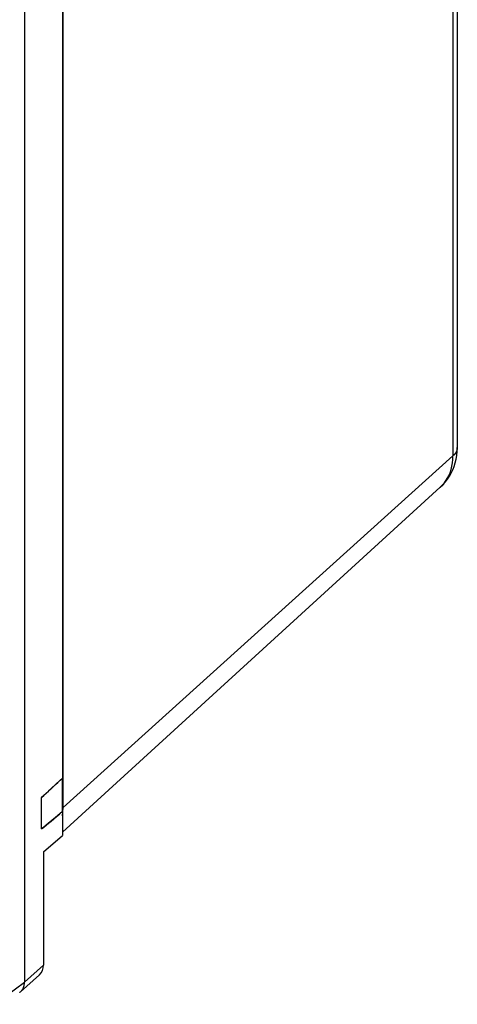
# Model space of a CAD drawing. Units: millimetres. Extents: x 133.7 to 168.2, y 75 to 126.4.
# Drawn here: x 155.6 to 166.9, y 77.4 to 102.9 of the extents above; entities that cross this region are included whole.
import ezdxf

# ---------------------------------------------------------------- set-up
doc = ezdxf.new("R2010")
doc.units = ezdxf.units.MM
doc.header["$LTSCALE"] = 16.335
doc.layers.get('0').update_dxf_attribs({"linetype": 'CONTINUOUS'})
for name, color, linetype in [('ASSI', 7, 'CONTINUOUS'), ('DRAFT', 7, 'CONTINUOUS'), ('RACCORDO', 7, 'CONTINUOUS')]:
    doc.layers.add(name, color=color, linetype=linetype)

msp = doc.modelspace()

# ---------------------------------------------------------------- linework, layer by layer
at = {"color": 7, "linetype": 'CONTINUOUS'}
for p, q in [((155.687, 115.866), (155.687, 77.934)), ((156.672, 82.355), (156.672, 83.222)), ((156.309, 82.884), (156.396, 82.965)), ((156.131, 81.904), (156.131, 82.715)), ((156.49, 82.202), (156.395, 82.122)), ((156.55, 82.252), (156.49, 82.202)), ((156.18, 81.307), (156.672, 81.734)), ((156.18, 81.307), (156.18, 78.374)), ((155.585, 77.684), (156.078, 78.124))]:
    msp.add_line(p, q, dxfattribs=at)
at = {"color": 253, "linetype": 'CONTINUOUS'}
for p, q in [((155.687, 77.934), (156.18, 78.374)), ((154.914, 77.36), (155.686, 77.935))]:
    msp.add_line(p, q, dxfattribs=at)
at = {"color": 7, "linetype": 'CONTINUOUS'}
for points in [[(156.396, 82.965), (156.49, 83.053), (156.55, 83.109), (156.611, 83.166), (156.672, 83.222)], [(156.131, 82.715), (156.19, 82.771), (156.25, 82.828), (156.309, 82.884)], [(156.672, 82.355), (156.611, 82.303), (156.55, 82.252)], [(156.395, 82.122), (156.309, 82.051), (156.25, 82.002), (156.19, 81.953), (156.131, 81.904)], [(155.621, 77.723), (155.63, 77.735), (155.637, 77.747), (155.645, 77.759), (155.651, 77.772), (155.658, 77.785), (155.663, 77.798), (155.668, 77.812), (155.673, 77.826), (155.677, 77.841), (155.68, 77.856), (155.683, 77.871), (155.685, 77.887), (155.686, 77.902), (155.687, 77.918), (155.687, 77.934)], [(155.565, 77.668), (155.572, 77.673), (155.583, 77.682), (155.585, 77.684)], [(155.585, 77.684), (155.593, 77.692), (155.603, 77.702), (155.612, 77.712), (155.621, 77.723)]]:
    msp.add_lwpolyline(points, dxfattribs=at)
msp.add_ellipse((155.747, 78.5), major_axis=(-0.327, 0.378), ratio=0.74996, start_param=-3.129814, end_param=-2.427918, dxfattribs=at)
at = {"layer": 'ASSI', "color": 7, "linetype": 'CONTINUOUS'}
for p, q in [((156.672, 112.319), (156.672, 83.222)), ((156.131, 81.904), (156.131, 82.715)), ((156.672, 82.355), (156.672, 81.734))]:
    msp.add_line(p, q, dxfattribs=at)
for centre, start_param, end_param in [((172.616, 97.225), 2.791188, 2.904649), ((172.616, 96.532), -2.919881, -2.806419)]:
    msp.add_ellipse(centre, major_axis=(16.928, 14.962), ratio=0.008617, start_param=start_param, end_param=end_param, dxfattribs=at)
at = {"layer": 'DRAFT', "color": 7, "linetype": 'CONTINUOUS'}
for p, q in [((156.687, 82.462), (156.687, 113.07)), ((166.452, 90.755), (156.672, 81.823)), ((156.683, 82.349), (156.687, 82.462)), ((156.672, 82.24), (156.683, 82.349))]:
    msp.add_line(p, q, dxfattribs=at)
at = {"layer": 'RACCORDO', "color": 253, "linetype": 'CONTINUOUS'}
for p, q in [((166.78, 116.499), (166.78, 91.567)), ((166.893, 91.785), (166.893, 91.775)), ((166.78, 91.567), (156.687, 82.462)), ((166.452, 90.755), (166.487, 90.788))]:
    msp.add_line(p, q, dxfattribs=at)
at = {"layer": 'RACCORDO', "color": 7, "linetype": 'CONTINUOUS'}
msp.add_line((166.893, 116.452), (166.893, 91.785), dxfattribs=at)
for points in [[(166.452, 90.755), (166.518, 90.819), (166.579, 90.888), (166.636, 90.961), (166.688, 91.039), (166.734, 91.121), (166.775, 91.207), (166.81, 91.296), (166.84, 91.389), (166.863, 91.484), (166.88, 91.582)], [(166.88, 91.582), (166.89, 91.683), (166.893, 91.785)]]:
    msp.add_lwpolyline(points, dxfattribs=at)
at = {"layer": 'RACCORDO', "color": 253, "linetype": 'CONTINUOUS'}
for points in [[(166.893, 91.775), (166.888, 91.739), (166.878, 91.703), (166.862, 91.667), (166.84, 91.633), (166.813, 91.599), (166.78, 91.567)], [(166.487, 90.788), (166.541, 90.848), (166.59, 90.913), (166.634, 90.982), (166.672, 91.055), (166.705, 91.133), (166.732, 91.214), (166.753, 91.298), (166.768, 91.385), (166.777, 91.475), (166.78, 91.567)]]:
    msp.add_lwpolyline(points, dxfattribs=at)

doc.saveas('drawing.dxf')
